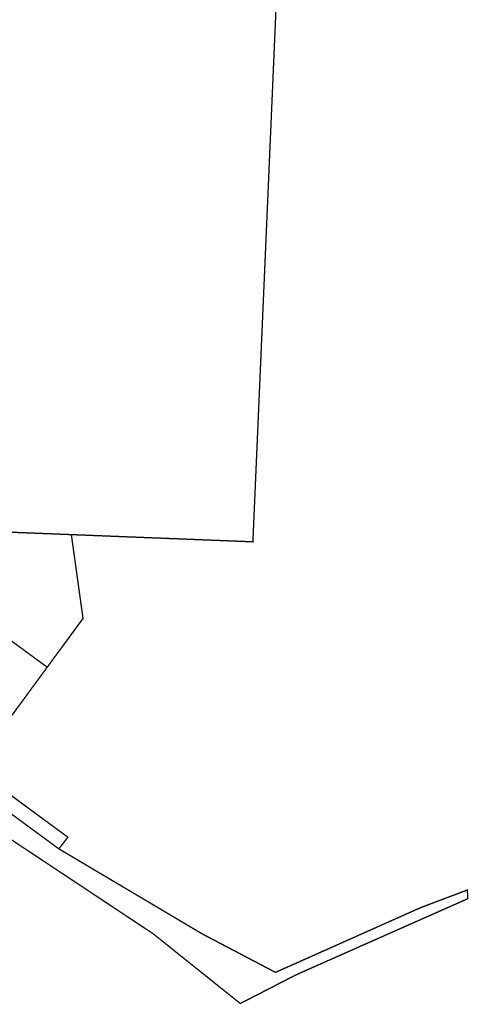
# Model space of a CAD drawing. Units: metres. Extents: x 552523 to 1106265, y 6580755 to 13161925.
# Drawn here: x 553215 to 553382, y 6580789 to 6581157 of the extents above; entities that cross this region are included whole.
import ezdxf

# ---------------------------------------------------------------- set-up
doc = ezdxf.new("R2010")
doc.units = ezdxf.units.M
doc.header["$LTSCALE"] = 50
for name, color, linetype, true_color in [('0_KÜ_piir_olol', 7, 'Continuous', 0x4c0000), ('12_xref dendro', 7, 'Continuous', 0x000000), ('1_xref', 7, 'Continuous', 0x000000)]:
    doc.layers.add(name, color=color, linetype=linetype, true_color=true_color)

# ---------------------------------------------------------------- blocks, each defined once
blk = doc.blocks.new('3_Tugiplaan Pärna tee 6 DP')
at = {"layer": '0_KÜ_piir_olol', "lineweight": 0, "ltscale": 0.5, "const_width": 0.5}
blk.add_lwpolyline([(553168.91, 6580891.46), (553229.24, 6580847.19), (553282.95, 6580815.35), (553310.19, 6580801.06), (553364.48, 6580825.26), (553381.92, 6580831.84), (553382, 6580828.56), (553317.99, 6580800.2), (553297.03, 6580789.43), (553264.51, 6580815.45), (553210.28, 6580851.4)], dxfattribs=at)
for points in [[(553186.19, 6581241.22), (553292.26, 6581244.71), (553294.78, 6581244.79), (553312.23, 6581203.7), (553311.99, 6581198.25), (553301.74, 6580961.87), (553233.89, 6580964.56), (553175.43, 6580966.87), (553172.43, 6580966.99), (553181.1, 6581153.35)], [(553175.43, 6580966.87), (553233.89, 6580964.56), (553238.25, 6580933.28), (553232.04, 6580924.82), (553224.87, 6580915.04), (553174.73, 6580951.84)], [(553174.73, 6580951.84), (553224.87, 6580915.04), (553199.65, 6580880.69), (553193.47, 6580885.22), (553191.11, 6580882), (553172.12, 6580895.93)], [(553169.21, 6580898.06), (553172.12, 6580895.93), (553191.11, 6580882), (553204.14, 6580872.43), (553232.6, 6580851.55), (553229.24, 6580847.19), (553168.91, 6580891.46), (553168.98, 6580893.06)]]:
    blk.add_lwpolyline(points, close=True, dxfattribs=at)
blk = doc.blocks.new('Pärna tee 6 lõunaosa dendrojoonis')
at = {"layer": '0_KÜ_piir_olol', "lineweight": 0, "ltscale": 0.5}
blk.add_lwpolyline([(553168.91, 6580891.46), (553229.24, 6580847.19), (553282.95, 6580815.35), (553310.19, 6580801.06), (553364.48, 6580825.26), (553381.92, 6580831.84), (553382, 6580828.56), (553317.99, 6580800.2), (553297.03, 6580789.43), (553264.51, 6580815.45), (553210.28, 6580851.4)], dxfattribs=at)
for points in [[(553186.19, 6581241.22), (553292.26, 6581244.71), (553294.78, 6581244.79), (553312.23, 6581203.7), (553311.99, 6581198.25), (553301.74, 6580961.87), (553233.89, 6580964.56), (553175.43, 6580966.87), (553172.43, 6580966.99), (553181.1, 6581153.35)], [(553175.43, 6580966.87), (553233.89, 6580964.56), (553238.25, 6580933.28), (553232.04, 6580924.82), (553224.87, 6580915.04), (553174.73, 6580951.84)], [(553174.73, 6580951.84), (553224.87, 6580915.04), (553199.65, 6580880.69), (553193.47, 6580885.22), (553191.11, 6580882), (553172.12, 6580895.93)], [(553169.21, 6580898.06), (553172.12, 6580895.93), (553191.11, 6580882), (553204.14, 6580872.43), (553232.6, 6580851.55), (553229.24, 6580847.19), (553168.91, 6580891.46), (553168.98, 6580893.06)]]:
    blk.add_lwpolyline(points, close=True, dxfattribs=at)

msp = doc.modelspace()

# ---------------------------------------------------------------- block references
at = {"layer": '12_xref dendro', "ltscale": 0.5}
msp.add_blockref('Pärna tee 6 lõunaosa dendrojoonis', (0, 0), dxfattribs=at)
at = {"layer": '1_xref'}
msp.add_blockref('3_Tugiplaan Pärna tee 6 DP', (0, 0), dxfattribs=at)

doc.saveas('drawing.dxf')
